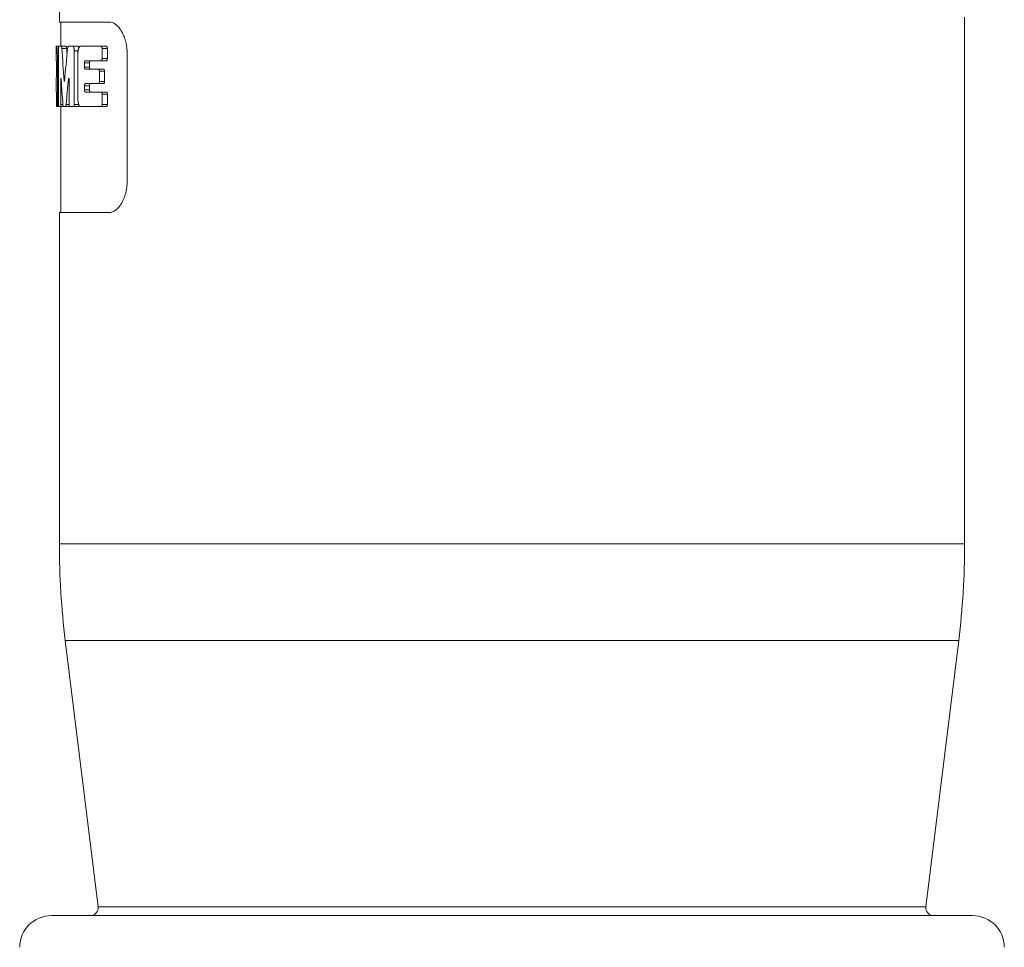
# Model space of a CAD drawing. Units: millimetres. Extents: x 0 to 594, y 0 to 420.
# Drawn here: x 389 to 451, y 206 to 264 of the extents above; entities that cross this region are included whole.
import ezdxf

# ---------------------------------------------------------------- set-up
doc = ezdxf.new("R2010")
doc.units = ezdxf.units.MM
doc.layers.add('1', color=7, linetype='Continuous', true_color=0xffffff)

msp = doc.modelspace()

# ---------------------------------------------------------------- linework, layer by layer
at = {"layer": '1', "color": 155, "linetype": 'Continuous', "lineweight": 18}
for p, q in [((391.097, 272.506), (391.097, 264.206)), ((391.097, 264.206), (394.235, 264.206)), ((391.197, 264.206), (391.197, 262.681)), ((448.097, 231.325), (448.097, 264.506)), ((390.897, 262.681), (390.922, 262.681)), ((390.897, 262.681), (390.897, 261.765)), ((390.922, 262.681), (391.07, 262.681)), ((391.04, 259.015), (391.04, 262.396)), ((391.07, 262.681), (391.215, 262.681)), ((391.215, 262.681), (391.519, 262.681)), ((391.664, 262.681), (391.95, 262.681)), ((391.95, 262.681), (392.262, 262.681)), ((392.031, 262.396), (392.031, 259.018)), ((392.419, 262.681), (393.72, 262.681)), ((393.72, 262.681), (394.053, 262.681)), ((393.785, 262.546), (393.785, 261.9)), ((394.119, 262.546), (394.119, 261.9)), ((390.904, 261.765), (390.897, 261.765)), ((390.974, 259.015), (390.974, 261.78)), ((392.263, 259.355), (392.263, 262.207)), ((393.72, 261.765), (392.723, 261.765)), ((393.72, 261.765), (394.053, 261.765)), ((395.364, 262.206), (395.364, 254.206)), ((390.911, 261.497), (390.911, 260.846)), ((392.673, 261.631), (392.673, 261.371)), ((392.723, 261.237), (393.551, 261.237)), ((392.993, 261.631), (392.993, 261.371)), ((393.551, 261.237), (393.882, 261.237)), ((393.614, 261.102), (393.614, 260.459)), ((393.946, 261.102), (393.946, 260.459)), ((390.897, 260.711), (390.908, 260.711)), ((390.897, 260.711), (390.897, 259.797)), ((391.184, 260.575), (391.184, 259.015)), ((391.713, 259.018), (391.713, 260.577)), ((390.908, 259.797), (390.897, 259.797)), ((392.673, 260.19), (392.673, 259.932)), ((393.551, 260.325), (392.723, 260.325)), ((392.723, 259.797), (393.72, 259.797)), ((392.993, 260.19), (392.993, 259.932)), ((393.551, 260.325), (393.882, 260.325)), ((393.72, 259.797), (394.053, 259.797)), ((390.911, 259.663), (390.911, 259.015)), ((393.785, 259.663), (393.785, 259.015)), ((394.119, 259.663), (394.119, 259.015)), ((390.916, 258.881), (390.964, 258.881)), ((390.964, 258.881), (391.053, 258.881)), ((391.165, 258.881), (391.053, 258.881)), ((391.165, 258.881), (391.357, 258.881)), ((391.197, 258.881), (391.197, 252.206)), ((391.475, 258.881), (391.357, 258.881)), ((391.475, 258.881), (391.781, 258.881)), ((391.993, 258.883), (391.746, 258.883)), ((391.788, 258.883), (391.781, 258.881)), ((391.993, 258.883), (392.305, 258.883)), ((393.72, 258.881), (392.419, 258.881)), ((393.72, 258.881), (394.053, 258.881)), ((394.235, 252.206), (391.097, 252.206)), ((391.097, 252.206), (391.097, 231.325)), ((391.47, 225.232), (393.528, 208.467)), ((445.666, 208.467), (447.724, 225.232)), ((390.597, 207.906), (448.597, 207.906))]:
    msp.add_line(p, q, dxfattribs=at)
at = {"layer": '1', "color": 155, "linetype": 'Continuous', "lineweight": 13}
for p, q in [((391.248, 262.543), (391.551, 262.543)), ((392.031, 262.396), (392.276, 262.396)), ((393.785, 262.546), (394.119, 262.546)), ((390.974, 261.78), (391.04, 261.78)), ((393.785, 261.9), (394.119, 261.9)), ((392.673, 261.631), (392.993, 261.631)), ((392.673, 261.371), (392.993, 261.371)), ((393.614, 261.102), (393.946, 261.102)), ((391.184, 260.575), (391.209, 260.575)), ((391.406, 260.495), (391.423, 260.495)), ((391.675, 260.61), (391.711, 260.61)), ((393.614, 260.459), (393.946, 260.459)), ((392.673, 260.19), (392.993, 260.19)), ((392.673, 259.932), (392.993, 259.932)), ((393.785, 259.663), (394.119, 259.663)), ((390.974, 259.015), (391.04, 259.015)), ((391.184, 259.015), (391.319, 259.015)), ((391.519, 259.02), (391.713, 259.02)), ((392.031, 259.018), (392.309, 259.018)), ((393.785, 259.015), (394.119, 259.015)), ((448.097, 231.325), (391.097, 231.325)), ((447.724, 225.232), (391.47, 225.232)), ((445.666, 208.467), (393.528, 208.467))]:
    msp.add_line(p, q, dxfattribs=at)
at = {"layer": '1', "color": 155, "linetype": 'Continuous', "lineweight": 18}
for centre, radius, start, end in [((441.103, 231.325), 50.006, 180, 186.99906), ((398.091, 231.325), 50.006, 353.00094, 0), ((393.032, 208.406), 0.5, 270, 7.00003), ((446.162, 208.406), 0.5, 172.99997, 270), ((390.597, 205.906), 2, 90, 180), ((448.597, 205.906), 2, 0, 90)]:
    msp.add_arc(centre, radius, start, end, dxfattribs=at)
for centre, major_axis, ratio, start_param, end_param in [((419.597, 272.618), (0, 64.653), 0.443908, 1.727267, 1.759425), ((419.597, 248.137), (0, 64.829), 0.442702, 1.346711, 1.378996), ((419.597, 272.618), (0, 63.977), 0.443908, 1.728934, 1.734766), ((419.597, 270.177), (0, 65.31), 0.439441, 1.717854, 1.742488), ((419.597, 245.451), (0, 65.542), 0.437888, 1.337392, 1.362263)]:
    msp.add_ellipse(centre, major_axis=major_axis, ratio=ratio, start_param=start_param, end_param=end_param, dxfattribs=at)
for points, knots in [([(394.235, 264.206), (394.299, 264.206), (394.364, 264.194), (394.494, 264.148), (394.558, 264.114), (394.639, 264.056), (394.655, 264.044), (394.687, 264.018), (394.703, 264.005), (394.75, 263.962), (394.811, 263.9), (394.871, 263.828), (394.929, 263.75), (394.957, 263.708), (394.992, 263.652), (394.999, 263.641), (395.012, 263.618), (395.033, 263.583), (395.052, 263.547), (395.09, 263.473), (395.114, 263.422), (395.16, 263.315), (395.182, 263.259), (395.212, 263.172), (395.222, 263.142), (395.24, 263.081), (395.249, 263.05), (395.275, 262.956), (395.305, 262.827), (395.327, 262.694), (395.345, 262.559), (395.352, 262.49), (395.359, 262.384), (395.361, 262.349), (395.363, 262.278), (395.364, 262.242), (395.364, 262.206)], [0, 0, 0, 0, 0.125, 0.125, 0.25, 0.25, 0.28125, 0.28125, 0.3125, 0.3125, 0.375, 0.4375, 0.4375, 0.5, 0.5, 0.515625, 0.515625, 0.53125, 0.5625, 0.5625, 0.625, 0.625, 0.6875, 0.6875, 0.71875, 0.71875, 0.75, 0.75, 0.8125, 0.875, 0.875, 0.9375, 0.9375, 0.96875, 0.96875, 1, 1, 1, 1]), ([(390.974, 261.78), (390.974, 261.839), (390.973, 261.898), (390.972, 261.984), (390.972, 262.013), (390.97, 262.069), (390.97, 262.097), (390.967, 262.179), (390.965, 262.231), (390.963, 262.292), (390.962, 262.304), (390.961, 262.328), (390.96, 262.34), (390.958, 262.374), (390.957, 262.396), (390.953, 262.458), (390.95, 262.496), (390.947, 262.537), (390.946, 262.545), (390.944, 262.56), (390.942, 262.582), (390.939, 262.613), (390.936, 262.633), (390.934, 262.646), (390.933, 262.65), (390.931, 262.657), (390.931, 262.661), (390.927, 262.675), (390.925, 262.681), (390.922, 262.681)], [0, 0, 0, 0, 0.125, 0.125, 0.1875, 0.1875, 0.25, 0.25, 0.375, 0.375, 0.40625, 0.40625, 0.4375, 0.4375, 0.5, 0.5, 0.625, 0.625, 0.65625, 0.65625, 0.6875, 0.75, 0.8125, 0.8125, 0.84375, 0.84375, 0.875, 0.875, 1, 1, 1, 1]), ([(391.04, 262.396), (391.04, 262.415), (391.04, 262.433), (391.04, 262.461), (391.041, 262.47), (391.041, 262.488), (391.041, 262.496), (391.043, 262.522), (391.043, 262.539), (391.045, 262.562), (391.046, 262.57), (391.047, 262.584), (391.047, 262.591), (391.05, 262.611), (391.051, 262.623), (391.053, 262.638), (391.054, 262.643), (391.056, 262.652), (391.058, 262.66), (391.06, 262.666), (391.062, 262.671), (391.063, 262.674), (391.066, 262.679), (391.068, 262.681), (391.07, 262.681)], [0, 0, 0, 0, 0.125, 0.125, 0.1875, 0.1875, 0.25, 0.25, 0.375, 0.375, 0.4375, 0.4375, 0.5, 0.5, 0.625, 0.625, 0.6875, 0.6875, 0.75, 0.8125, 0.8125, 0.875, 0.875, 1, 1, 1, 1]), ([(391.215, 262.681), (391.218, 262.681), (391.222, 262.678), (391.227, 262.668), (391.228, 262.664), (391.231, 262.655), (391.233, 262.65), (391.235, 262.641), (391.236, 262.638), (391.237, 262.631), (391.238, 262.627), (391.24, 262.616), (391.242, 262.601), (391.244, 262.583), (391.246, 262.564), (391.247, 262.554), (391.248, 262.543)], [0, 0, 0, 0, 0.25, 0.25, 0.375, 0.375, 0.5, 0.5, 0.5625, 0.5625, 0.625, 0.625, 0.75, 0.875, 0.875, 1, 1, 1, 1]), ([(391.519, 262.681), (391.522, 262.681), (391.525, 262.678), (391.53, 262.668), (391.532, 262.664), (391.535, 262.655), (391.536, 262.65), (391.539, 262.641), (391.539, 262.638), (391.541, 262.631), (391.541, 262.627), (391.543, 262.616), (391.546, 262.601), (391.548, 262.583), (391.55, 262.564), (391.551, 262.554), (391.551, 262.543)], [0, 0, 0, 0, 0.25, 0.25, 0.375, 0.375, 0.5, 0.5, 0.5625, 0.5625, 0.625, 0.625, 0.75, 0.875, 0.875, 1, 1, 1, 1]), ([(391.615, 262.543), (391.617, 262.564), (391.619, 262.583), (391.624, 262.608), (391.626, 262.616), (391.63, 262.631), (391.632, 262.638), (391.637, 262.65), (391.639, 262.655), (391.643, 262.664), (391.646, 262.668), (391.653, 262.678), (391.658, 262.681), (391.664, 262.681)], [0, 0, 0, 0, 0.25, 0.25, 0.375, 0.375, 0.5, 0.5, 0.625, 0.625, 0.75, 0.75, 1, 1, 1, 1]), ([(391.95, 262.681), (391.955, 262.681), (391.96, 262.679), (391.968, 262.674), (391.97, 262.672), (391.975, 262.666), (391.978, 262.663), (391.985, 262.653), (391.99, 262.644), (391.996, 262.629), (391.999, 262.624), (392.003, 262.612), (392.005, 262.606), (392.01, 262.586), (392.014, 262.572), (392.018, 262.549), (392.02, 262.541), (392.022, 262.524), (392.024, 262.516), (392.027, 262.49), (392.028, 262.472), (392.03, 262.443), (392.031, 262.434), (392.031, 262.415), (392.031, 262.405), (392.031, 262.396)], [0, 0, 0, 0, 0.125, 0.125, 0.1875, 0.1875, 0.25, 0.25, 0.375, 0.375, 0.4375, 0.4375, 0.5, 0.5, 0.625, 0.625, 0.6875, 0.6875, 0.75, 0.75, 0.875, 0.875, 0.9375, 0.9375, 1, 1, 1, 1]), ([(392.262, 262.681), (392.267, 262.681), (392.272, 262.679), (392.28, 262.674), (392.282, 262.672), (392.287, 262.666), (392.29, 262.663), (392.297, 262.653), (392.302, 262.644), (392.308, 262.629), (392.311, 262.624), (392.315, 262.612), (392.317, 262.606), (392.32, 262.594), (392.322, 262.589), (392.323, 262.583)], [0, 0, 0, 0, 0.226989, 0.226989, 0.340483, 0.340483, 0.453978, 0.453978, 0.680967, 0.680967, 0.794461, 0.794461, 0.907956, 0.907956, 1, 1, 1, 1]), ([(392.263, 262.207), (392.263, 262.239), (392.264, 262.27), (392.267, 262.317), (392.268, 262.332), (392.27, 262.355), (392.271, 262.363), (392.273, 262.378), (392.274, 262.385), (392.279, 262.421), (392.284, 262.449), (392.292, 262.488), (392.296, 262.5), (392.302, 262.524), (392.309, 262.547), (392.317, 262.567), (392.324, 262.587), (392.329, 262.596), (392.341, 262.621), (392.35, 262.635), (392.364, 262.652), (392.369, 262.657), (392.379, 262.666), (392.384, 262.669), (392.399, 262.678), (392.409, 262.681), (392.419, 262.681)], [0, 0, 0, 0, 0.125, 0.125, 0.1875, 0.1875, 0.21875, 0.21875, 0.25, 0.25, 0.375, 0.375, 0.4375, 0.4375, 0.5, 0.5625, 0.5625, 0.625, 0.625, 0.75, 0.75, 0.8125, 0.8125, 0.875, 0.875, 1, 1, 1, 1]), ([(393.72, 262.681), (393.728, 262.681), (393.736, 262.678), (393.747, 262.668), (393.751, 262.665), (393.758, 262.655), (393.761, 262.65), (393.767, 262.638), (393.77, 262.631), (393.774, 262.62), (393.775, 262.617), (393.777, 262.609), (393.778, 262.605), (393.781, 262.592), (393.782, 262.583), (393.784, 262.565), (393.785, 262.556), (393.785, 262.546)], [0, 0, 0, 0, 0.25, 0.25, 0.375, 0.375, 0.5, 0.5, 0.625, 0.625, 0.6875, 0.6875, 0.75, 0.75, 0.875, 0.875, 1, 1, 1, 1]), ([(394.053, 262.681), (394.061, 262.681), (394.069, 262.678), (394.081, 262.668), (394.084, 262.665), (394.091, 262.655), (394.095, 262.65), (394.101, 262.638), (394.104, 262.631), (394.108, 262.62), (394.109, 262.617), (394.111, 262.609), (394.112, 262.605), (394.115, 262.592), (394.116, 262.583), (394.118, 262.565), (394.119, 262.556), (394.119, 262.546)], [0, 0, 0, 0, 0.25, 0.25, 0.375, 0.375, 0.5, 0.5, 0.625, 0.625, 0.6875, 0.6875, 0.75, 0.75, 0.875, 0.875, 1, 1, 1, 1]), ([(390.904, 261.765), (390.905, 261.765), (390.905, 261.764), (390.906, 261.759), (390.906, 261.757), (390.906, 261.751), (390.906, 261.748), (390.907, 261.738), (390.908, 261.73), (390.908, 261.715), (390.908, 261.71), (390.909, 261.699), (390.909, 261.693), (390.909, 261.674), (390.91, 261.661), (390.91, 261.639), (390.91, 261.631), (390.911, 261.616), (390.911, 261.6), (390.911, 261.583), (390.911, 261.567), (390.911, 261.558), (390.911, 261.532), (390.911, 261.514), (390.911, 261.497)], [0, 0, 0, 0, 0.125, 0.125, 0.1875, 0.1875, 0.25, 0.25, 0.375, 0.375, 0.4375, 0.4375, 0.5, 0.5, 0.625, 0.625, 0.6875, 0.6875, 0.75, 0.8125, 0.8125, 0.875, 0.875, 1, 1, 1, 1]), ([(392.723, 261.765), (392.72, 261.765), (392.717, 261.765), (392.711, 261.761), (392.708, 261.759), (392.702, 261.753), (392.699, 261.749), (392.695, 261.742), (392.694, 261.739), (392.691, 261.734), (392.69, 261.731), (392.686, 261.722), (392.684, 261.715), (392.68, 261.7), (392.679, 261.692), (392.676, 261.676), (392.675, 261.667), (392.674, 261.649), (392.673, 261.64), (392.673, 261.631)], [0, 0, 0, 0, 0.125, 0.125, 0.25, 0.25, 0.375, 0.375, 0.4375, 0.4375, 0.5, 0.5, 0.625, 0.625, 0.75, 0.75, 0.875, 0.875, 1, 1, 1, 1]), ([(393.044, 261.765), (393.041, 261.765), (393.038, 261.765), (393.031, 261.761), (393.028, 261.759), (393.022, 261.753), (393.019, 261.749), (393.015, 261.742), (393.014, 261.739), (393.011, 261.734), (393.01, 261.731), (393.006, 261.722), (393.004, 261.715), (393.001, 261.7), (392.999, 261.692), (392.996, 261.676), (392.995, 261.667), (392.994, 261.649), (392.993, 261.64), (392.993, 261.631)], [0, 0, 0, 0, 0.125, 0.125, 0.25, 0.25, 0.375, 0.375, 0.4375, 0.4375, 0.5, 0.5, 0.625, 0.625, 0.75, 0.75, 0.875, 0.875, 1, 1, 1, 1]), ([(393.785, 261.9), (393.785, 261.891), (393.784, 261.881), (393.782, 261.863), (393.781, 261.854), (393.777, 261.838), (393.775, 261.83), (393.77, 261.815), (393.767, 261.808), (393.761, 261.796), (393.758, 261.791), (393.751, 261.782), (393.747, 261.778), (393.74, 261.772), (393.736, 261.769), (393.728, 261.766), (393.724, 261.765), (393.72, 261.765)], [0, 0, 0, 0, 0.125, 0.125, 0.25, 0.25, 0.375, 0.375, 0.5, 0.5, 0.625, 0.625, 0.75, 0.75, 0.875, 0.875, 1, 1, 1, 1]), ([(394.119, 261.9), (394.119, 261.891), (394.118, 261.881), (394.116, 261.863), (394.115, 261.854), (394.111, 261.838), (394.109, 261.83), (394.104, 261.815), (394.101, 261.808), (394.095, 261.796), (394.091, 261.791), (394.084, 261.782), (394.081, 261.778), (394.073, 261.772), (394.069, 261.769), (394.061, 261.766), (394.057, 261.765), (394.053, 261.765)], [0, 0, 0, 0, 0.125, 0.125, 0.25, 0.25, 0.375, 0.375, 0.5, 0.5, 0.625, 0.625, 0.75, 0.75, 0.875, 0.875, 1, 1, 1, 1]), ([(392.673, 261.371), (392.673, 261.362), (392.674, 261.353), (392.675, 261.335), (392.676, 261.327), (392.679, 261.31), (392.68, 261.302), (392.683, 261.291), (392.684, 261.288), (392.686, 261.281), (392.687, 261.278), (392.691, 261.269), (392.694, 261.263), (392.699, 261.254), (392.702, 261.25), (392.708, 261.243), (392.711, 261.241), (392.717, 261.238), (392.72, 261.237), (392.723, 261.237)], [0, 0, 0, 0, 0.125, 0.125, 0.25, 0.25, 0.375, 0.375, 0.4375, 0.4375, 0.5, 0.5, 0.625, 0.625, 0.75, 0.75, 0.875, 0.875, 1, 1, 1, 1]), ([(392.993, 261.371), (392.993, 261.362), (392.994, 261.353), (392.995, 261.335), (392.996, 261.327), (392.999, 261.31), (393, 261.302), (393.003, 261.291), (393.004, 261.288), (393.007, 261.281), (393.008, 261.278), (393.011, 261.269), (393.014, 261.263), (393.019, 261.254), (393.022, 261.25), (393.028, 261.243), (393.031, 261.241), (393.038, 261.238), (393.041, 261.237), (393.044, 261.237)], [0, 0, 0, 0, 0.125, 0.125, 0.25, 0.25, 0.375, 0.375, 0.4375, 0.4375, 0.5, 0.5, 0.625, 0.625, 0.75, 0.75, 0.875, 0.875, 1, 1, 1, 1]), ([(393.551, 261.237), (393.555, 261.237), (393.559, 261.236), (393.567, 261.233), (393.571, 261.231), (393.578, 261.224), (393.582, 261.22), (393.588, 261.211), (393.591, 261.206), (393.597, 261.194), (393.6, 261.187), (393.604, 261.176), (393.605, 261.172), (393.607, 261.165), (393.608, 261.16), (393.61, 261.148), (393.612, 261.139), (393.614, 261.121), (393.614, 261.112), (393.614, 261.102)], [0, 0, 0, 0, 0.125, 0.125, 0.25, 0.25, 0.375, 0.375, 0.5, 0.5, 0.625, 0.625, 0.6875, 0.6875, 0.75, 0.75, 0.875, 0.875, 1, 1, 1, 1]), ([(393.882, 261.237), (393.886, 261.237), (393.89, 261.236), (393.898, 261.233), (393.902, 261.231), (393.909, 261.224), (393.913, 261.221), (393.92, 261.211), (393.923, 261.206), (393.929, 261.194), (393.932, 261.187), (393.935, 261.176), (393.936, 261.172), (393.939, 261.165), (393.94, 261.16), (393.942, 261.148), (393.944, 261.139), (393.945, 261.121), (393.946, 261.112), (393.946, 261.102)], [0, 0, 0, 0, 0.125, 0.125, 0.25, 0.25, 0.375, 0.375, 0.5, 0.5, 0.625, 0.625, 0.6875, 0.6875, 0.75, 0.75, 0.875, 0.875, 1, 1, 1, 1]), ([(390.911, 260.846), (390.911, 260.837), (390.911, 260.828), (390.911, 260.815), (390.911, 260.811), (390.911, 260.803), (390.911, 260.798), (390.911, 260.786), (390.911, 260.779), (390.911, 260.764), (390.91, 260.757), (390.91, 260.745), (390.91, 260.739), (390.909, 260.729), (390.909, 260.725), (390.909, 260.718), (390.908, 260.716), (390.908, 260.712), (390.908, 260.711), (390.908, 260.711)], [0, 0, 0, 0, 0.125, 0.125, 0.1875, 0.1875, 0.25, 0.25, 0.375, 0.375, 0.5, 0.5, 0.625, 0.625, 0.75, 0.75, 0.875, 0.875, 1, 1, 1, 1]), ([(391.207, 260.608), (391.206, 260.616), (391.206, 260.624), (391.204, 260.638), (391.203, 260.643), (391.2, 260.652), (391.199, 260.654), (391.196, 260.657), (391.195, 260.657), (391.192, 260.653), (391.191, 260.649), (391.189, 260.64), (391.188, 260.634), (391.186, 260.619), (391.185, 260.611), (391.184, 260.593), (391.184, 260.584), (391.184, 260.575)], [0, 0, 0, 0, 0.125, 0.125, 0.25, 0.25, 0.375, 0.375, 0.5, 0.5, 0.625, 0.625, 0.75, 0.75, 0.875, 0.875, 1, 1, 1, 1]), ([(391.406, 260.495), (391.407, 260.491), (391.407, 260.487), (391.408, 260.48), (391.409, 260.477), (391.41, 260.472), (391.411, 260.47), (391.413, 260.467), (391.414, 260.466), (391.416, 260.466), (391.417, 260.467), (391.418, 260.47), (391.419, 260.472), (391.421, 260.477), (391.421, 260.48), (391.422, 260.487), (391.423, 260.491), (391.423, 260.495)], [0, 0, 0, 0, 0.125, 0.125, 0.25, 0.25, 0.375, 0.375, 0.5, 0.5, 0.625, 0.625, 0.75, 0.75, 0.875, 0.875, 1, 1, 1, 1]), ([(391.713, 260.577), (391.713, 260.587), (391.712, 260.596), (391.711, 260.609), (391.711, 260.614), (391.71, 260.622), (391.709, 260.626), (391.708, 260.633), (391.707, 260.636), (391.705, 260.642), (391.704, 260.645), (391.702, 260.65), (391.701, 260.652), (391.699, 260.655), (391.698, 260.656), (391.696, 260.658), (391.695, 260.659), (391.693, 260.659), (391.692, 260.659), (391.689, 260.657), (391.688, 260.656), (391.686, 260.654), (391.685, 260.652), (391.683, 260.648), (391.682, 260.645), (391.681, 260.64), (391.68, 260.637), (391.677, 260.626), (391.676, 260.619), (391.675, 260.61)], [0, 0, 0, 0, 0.125, 0.125, 0.1875, 0.1875, 0.25, 0.25, 0.3125, 0.3125, 0.375, 0.375, 0.4375, 0.4375, 0.5, 0.5, 0.5625, 0.5625, 0.625, 0.625, 0.6875, 0.6875, 0.75, 0.75, 0.8125, 0.8125, 0.875, 0.875, 1, 1, 1, 1]), ([(393.614, 260.459), (393.614, 260.45), (393.614, 260.441), (393.612, 260.423), (393.61, 260.414), (393.607, 260.397), (393.605, 260.39), (393.6, 260.375), (393.597, 260.368), (393.592, 260.356), (393.588, 260.351), (393.582, 260.341), (393.578, 260.337), (393.571, 260.331), (393.567, 260.329), (393.559, 260.326), (393.555, 260.325), (393.551, 260.325)], [0, 0, 0, 0, 0.125, 0.125, 0.25, 0.25, 0.375, 0.375, 0.5, 0.5, 0.625, 0.625, 0.75, 0.75, 0.875, 0.875, 1, 1, 1, 1]), ([(393.946, 260.459), (393.946, 260.45), (393.945, 260.441), (393.944, 260.423), (393.942, 260.414), (393.939, 260.397), (393.937, 260.389), (393.932, 260.375), (393.929, 260.368), (393.923, 260.356), (393.92, 260.351), (393.913, 260.341), (393.909, 260.337), (393.902, 260.331), (393.898, 260.329), (393.89, 260.326), (393.886, 260.325), (393.882, 260.325)], [0, 0, 0, 0, 0.125, 0.125, 0.25, 0.25, 0.375, 0.375, 0.5, 0.5, 0.625, 0.625, 0.75, 0.75, 0.875, 0.875, 1, 1, 1, 1]), ([(390.908, 259.797), (390.908, 259.797), (390.908, 259.796), (390.908, 259.794), (390.908, 259.793), (390.909, 259.79), (390.909, 259.789), (390.909, 259.783), (390.909, 259.779), (390.91, 259.77), (390.91, 259.764), (390.91, 259.752), (390.911, 259.745), (390.911, 259.734), (390.911, 259.73), (390.911, 259.722), (390.911, 259.718), (390.911, 259.706), (390.911, 259.698), (390.911, 259.68), (390.911, 259.671), (390.911, 259.663)], [0, 0, 0, 0, 0.125, 0.125, 0.1875, 0.1875, 0.25, 0.25, 0.375, 0.375, 0.5, 0.5, 0.625, 0.625, 0.6875, 0.6875, 0.75, 0.75, 0.875, 0.875, 1, 1, 1, 1]), ([(392.723, 260.325), (392.72, 260.325), (392.717, 260.324), (392.711, 260.321), (392.708, 260.318), (392.702, 260.312), (392.699, 260.308), (392.695, 260.301), (392.694, 260.299), (392.691, 260.293), (392.69, 260.29), (392.686, 260.281), (392.684, 260.274), (392.68, 260.26), (392.679, 260.252), (392.676, 260.235), (392.675, 260.227), (392.674, 260.209), (392.673, 260.2), (392.673, 260.19)], [0, 0, 0, 0, 0.125, 0.125, 0.25, 0.25, 0.375, 0.375, 0.4375, 0.4375, 0.5, 0.5, 0.625, 0.625, 0.75, 0.75, 0.875, 0.875, 1, 1, 1, 1]), ([(392.673, 259.932), (392.673, 259.922), (392.674, 259.913), (392.675, 259.896), (392.676, 259.887), (392.679, 259.87), (392.68, 259.863), (392.683, 259.851), (392.684, 259.848), (392.686, 259.841), (392.687, 259.838), (392.691, 259.829), (392.694, 259.823), (392.699, 259.814), (392.702, 259.81), (392.708, 259.804), (392.711, 259.801), (392.717, 259.798), (392.72, 259.797), (392.723, 259.797)], [0, 0, 0, 0, 0.125, 0.125, 0.25, 0.25, 0.375, 0.375, 0.4375, 0.4375, 0.5, 0.5, 0.625, 0.625, 0.75, 0.75, 0.875, 0.875, 1, 1, 1, 1]), ([(393.044, 260.325), (393.041, 260.325), (393.038, 260.324), (393.031, 260.321), (393.028, 260.318), (393.022, 260.312), (393.019, 260.308), (393.015, 260.301), (393.014, 260.299), (393.011, 260.293), (393.01, 260.29), (393.006, 260.281), (393.004, 260.274), (393.001, 260.26), (392.999, 260.252), (392.996, 260.235), (392.995, 260.227), (392.994, 260.209), (392.993, 260.2), (392.993, 260.19)], [0, 0, 0, 0, 0.125, 0.125, 0.25, 0.25, 0.375, 0.375, 0.4375, 0.4375, 0.5, 0.5, 0.625, 0.625, 0.75, 0.75, 0.875, 0.875, 1, 1, 1, 1]), ([(392.993, 259.932), (392.993, 259.922), (392.994, 259.913), (392.995, 259.896), (392.996, 259.887), (392.999, 259.87), (393, 259.862), (393.003, 259.851), (393.004, 259.848), (393.007, 259.841), (393.008, 259.838), (393.011, 259.829), (393.014, 259.823), (393.019, 259.814), (393.022, 259.81), (393.028, 259.804), (393.031, 259.801), (393.038, 259.798), (393.041, 259.797), (393.044, 259.797)], [0, 0, 0, 0, 0.125, 0.125, 0.25, 0.25, 0.375, 0.375, 0.4375, 0.4375, 0.5, 0.5, 0.625, 0.625, 0.75, 0.75, 0.875, 0.875, 1, 1, 1, 1]), ([(393.72, 259.797), (393.728, 259.797), (393.736, 259.794), (393.747, 259.785), (393.751, 259.781), (393.758, 259.772), (393.761, 259.766), (393.767, 259.754), (393.77, 259.747), (393.774, 259.737), (393.775, 259.733), (393.777, 259.725), (393.778, 259.721), (393.781, 259.708), (393.782, 259.699), (393.784, 259.681), (393.785, 259.672), (393.785, 259.663)], [0, 0, 0, 0, 0.25, 0.25, 0.375, 0.375, 0.5, 0.5, 0.625, 0.625, 0.6875, 0.6875, 0.75, 0.75, 0.875, 0.875, 1, 1, 1, 1]), ([(394.053, 259.797), (394.061, 259.797), (394.069, 259.794), (394.081, 259.785), (394.084, 259.781), (394.091, 259.772), (394.095, 259.766), (394.101, 259.754), (394.104, 259.747), (394.108, 259.737), (394.109, 259.733), (394.111, 259.725), (394.112, 259.721), (394.115, 259.708), (394.116, 259.699), (394.118, 259.681), (394.119, 259.672), (394.119, 259.663)], [0, 0, 0, 0, 0.25, 0.25, 0.375, 0.375, 0.5, 0.5, 0.625, 0.625, 0.6875, 0.6875, 0.75, 0.75, 0.875, 0.875, 1, 1, 1, 1]), ([(392.419, 258.881), (392.409, 258.881), (392.399, 258.884), (392.384, 258.892), (392.379, 258.896), (392.369, 258.905), (392.364, 258.91), (392.35, 258.927), (392.341, 258.941), (392.329, 258.966), (392.325, 258.975), (392.317, 258.994), (392.313, 259.004), (392.302, 259.037), (392.295, 259.061), (392.287, 259.099), (392.284, 259.113), (392.279, 259.14), (392.277, 259.155), (392.271, 259.198), (392.268, 259.228), (392.265, 259.275), (392.264, 259.291), (392.263, 259.323), (392.263, 259.339), (392.263, 259.355)], [0, 0, 0, 0, 0.125, 0.125, 0.1875, 0.1875, 0.25, 0.25, 0.375, 0.375, 0.4375, 0.4375, 0.5, 0.5, 0.625, 0.625, 0.6875, 0.6875, 0.75, 0.75, 0.875, 0.875, 0.9375, 0.9375, 1, 1, 1, 1]), ([(390.911, 259.015), (390.911, 259.006), (390.912, 258.998), (390.912, 258.985), (390.912, 258.981), (390.912, 258.972), (390.912, 258.968), (390.912, 258.956), (390.912, 258.948), (390.912, 258.933), (390.913, 258.927), (390.913, 258.914), (390.913, 258.909), (390.914, 258.899), (390.914, 258.895), (390.915, 258.888), (390.915, 258.885), (390.915, 258.882), (390.916, 258.881), (390.916, 258.881)], [0, 0, 0, 0, 0.125, 0.125, 0.1875, 0.1875, 0.25, 0.25, 0.375, 0.375, 0.5, 0.5, 0.625, 0.625, 0.75, 0.75, 0.875, 0.875, 1, 1, 1, 1]), ([(390.964, 258.881), (390.965, 258.881), (390.966, 258.882), (390.966, 258.884), (390.967, 258.885), (390.967, 258.888), (390.968, 258.889), (390.969, 258.894), (390.969, 258.899), (390.97, 258.908), (390.971, 258.914), (390.972, 258.926), (390.972, 258.933), (390.972, 258.944), (390.973, 258.948), (390.973, 258.956), (390.973, 258.96), (390.973, 258.972), (390.974, 258.98), (390.974, 258.998), (390.974, 259.006), (390.974, 259.015)], [0, 0, 0, 0, 0.125, 0.125, 0.1875, 0.1875, 0.25, 0.25, 0.375, 0.375, 0.5, 0.5, 0.625, 0.625, 0.6875, 0.6875, 0.75, 0.75, 0.875, 0.875, 1, 1, 1, 1]), ([(391.053, 258.881), (391.052, 258.881), (391.052, 258.882), (391.05, 258.884), (391.05, 258.885), (391.049, 258.888), (391.049, 258.889), (391.047, 258.894), (391.046, 258.899), (391.045, 258.908), (391.044, 258.914), (391.043, 258.926), (391.042, 258.933), (391.042, 258.944), (391.041, 258.948), (391.041, 258.956), (391.041, 258.96), (391.04, 258.972), (391.04, 258.98), (391.04, 258.998), (391.04, 259.006), (391.04, 259.015)], [0, 0, 0, 0, 0.125, 0.125, 0.1875, 0.1875, 0.25, 0.25, 0.375, 0.375, 0.5, 0.5, 0.625, 0.625, 0.6875, 0.6875, 0.75, 0.75, 0.875, 0.875, 1, 1, 1, 1]), ([(391.184, 259.015), (391.184, 259.006), (391.184, 258.998), (391.184, 258.985), (391.184, 258.98), (391.183, 258.972), (391.183, 258.968), (391.182, 258.956), (391.182, 258.948), (391.18, 258.933), (391.179, 258.926), (391.178, 258.914), (391.177, 258.908), (391.175, 258.899), (391.174, 258.894), (391.171, 258.888), (391.17, 258.885), (391.168, 258.882), (391.167, 258.881), (391.165, 258.881)], [0, 0, 0, 0, 0.125, 0.125, 0.1875, 0.1875, 0.25, 0.25, 0.375, 0.375, 0.5, 0.5, 0.625, 0.625, 0.75, 0.75, 0.875, 0.875, 1, 1, 1, 1]), ([(391.357, 258.881), (391.353, 258.881), (391.349, 258.884), (391.343, 258.894), (391.341, 258.898), (391.337, 258.907), (391.336, 258.912), (391.333, 258.921), (391.332, 258.924), (391.331, 258.931), (391.33, 258.935), (391.328, 258.946), (391.325, 258.962), (391.323, 258.98), (391.321, 258.999), (391.32, 259.009), (391.319, 259.019)], [0, 0, 0, 0, 0.25, 0.25, 0.375, 0.375, 0.5, 0.5, 0.5625, 0.5625, 0.625, 0.625, 0.75, 0.875, 0.875, 1, 1, 1, 1]), ([(391.519, 259.02), (391.517, 258.999), (391.514, 258.98), (391.51, 258.954), (391.508, 258.946), (391.505, 258.931), (391.503, 258.924), (391.499, 258.912), (391.497, 258.907), (391.493, 258.898), (391.49, 258.894), (391.486, 258.887), (391.484, 258.885), (391.479, 258.882), (391.477, 258.881), (391.475, 258.881)], [0, 0, 0, 0, 0.25, 0.25, 0.375, 0.375, 0.5, 0.5, 0.625, 0.625, 0.75, 0.75, 0.875, 0.875, 1, 1, 1, 1]), ([(391.746, 258.883), (391.744, 258.883), (391.742, 258.884), (391.739, 258.887), (391.737, 258.888), (391.735, 258.89), (391.734, 258.892), (391.731, 258.897), (391.729, 258.901), (391.726, 258.91), (391.724, 258.916), (391.721, 258.928), (391.72, 258.935), (391.718, 258.946), (391.717, 258.95), (391.716, 258.957), (391.716, 258.961), (391.715, 258.974), (391.714, 258.982), (391.713, 259), (391.713, 259.009), (391.713, 259.018)], [0, 0, 0, 0, 0.125, 0.125, 0.1875, 0.1875, 0.25, 0.25, 0.375, 0.375, 0.5, 0.5, 0.625, 0.625, 0.6875, 0.6875, 0.75, 0.75, 0.875, 0.875, 1, 1, 1, 1]), ([(392.031, 259.018), (392.031, 259.009), (392.031, 259), (392.03, 258.982), (392.029, 258.974), (392.027, 258.957), (392.026, 258.949), (392.024, 258.938), (392.023, 258.935), (392.021, 258.928), (392.021, 258.925), (392.018, 258.916), (392.016, 258.91), (392.012, 258.9), (392.009, 258.896), (392.005, 258.89), (392.002, 258.887), (391.998, 258.884), (391.995, 258.883), (391.993, 258.883)], [0, 0, 0, 0, 0.125, 0.125, 0.25, 0.25, 0.375, 0.375, 0.4375, 0.4375, 0.5, 0.5, 0.625, 0.625, 0.75, 0.75, 0.875, 0.875, 1, 1, 1, 1]), ([(392.338, 258.949), (392.338, 258.946), (392.337, 258.944), (392.336, 258.938), (392.335, 258.935), (392.334, 258.928), (392.333, 258.925), (392.33, 258.916), (392.328, 258.91), (392.324, 258.9), (392.322, 258.896), (392.317, 258.89), (392.315, 258.887), (392.31, 258.884), (392.307, 258.883), (392.305, 258.883)], [0, 0, 0, 0, 0.055088, 0.055088, 0.14958, 0.14958, 0.244071, 0.244071, 0.433053, 0.433053, 0.622035, 0.622035, 0.811018, 0.811018, 1, 1, 1, 1]), ([(393.785, 259.015), (393.785, 259.006), (393.784, 258.997), (393.782, 258.979), (393.781, 258.97), (393.777, 258.953), (393.775, 258.945), (393.77, 258.931), (393.767, 258.924), (393.761, 258.912), (393.758, 258.906), (393.751, 258.897), (393.747, 258.893), (393.74, 258.887), (393.736, 258.885), (393.728, 258.882), (393.724, 258.881), (393.72, 258.881)], [0, 0, 0, 0, 0.125, 0.125, 0.25, 0.25, 0.375, 0.375, 0.5, 0.5, 0.625, 0.625, 0.75, 0.75, 0.875, 0.875, 1, 1, 1, 1]), ([(394.119, 259.015), (394.119, 259.006), (394.118, 258.997), (394.116, 258.979), (394.115, 258.97), (394.111, 258.953), (394.109, 258.945), (394.104, 258.931), (394.101, 258.924), (394.095, 258.912), (394.091, 258.906), (394.084, 258.897), (394.081, 258.893), (394.073, 258.887), (394.069, 258.885), (394.061, 258.882), (394.057, 258.881), (394.053, 258.881)], [0, 0, 0, 0, 0.125, 0.125, 0.25, 0.25, 0.375, 0.375, 0.5, 0.5, 0.625, 0.625, 0.75, 0.75, 0.875, 0.875, 1, 1, 1, 1]), ([(395.364, 254.206), (395.364, 254.135), (395.361, 254.065), (395.352, 253.926), (395.346, 253.857), (395.332, 253.755), (395.325, 253.705), (395.316, 253.654), (395.31, 253.621), (395.307, 253.604), (395.29, 253.522), (395.275, 253.458), (395.242, 253.333), (395.223, 253.273), (395.193, 253.185), (395.182, 253.156), (395.16, 253.1), (395.149, 253.072), (395.114, 252.991), (395.09, 252.939), (395.039, 252.84), (395.013, 252.794), (394.971, 252.727), (394.957, 252.706), (394.929, 252.664), (394.914, 252.643), (394.87, 252.585), (394.841, 252.548), (394.75, 252.447), (394.687, 252.391), (394.607, 252.333), (394.59, 252.322), (394.558, 252.302), (394.542, 252.293), (394.493, 252.267), (394.461, 252.253), (394.364, 252.218), (394.299, 252.206), (394.235, 252.206)], [0, 0, 0, 0, 0.0625, 0.0625, 0.125, 0.125, 0.15625, 0.171875, 0.171875, 0.1875, 0.1875, 0.25, 0.25, 0.3125, 0.3125, 0.34375, 0.34375, 0.375, 0.375, 0.4375, 0.4375, 0.5, 0.5, 0.53125, 0.53125, 0.5625, 0.5625, 0.625, 0.625, 0.75, 0.75, 0.78125, 0.78125, 0.8125, 0.8125, 0.875, 0.875, 1, 1, 1, 1])]:
    msp.add_open_spline(points, degree=3, knots=knots, dxfattribs=at)

doc.saveas('drawing.dxf')
